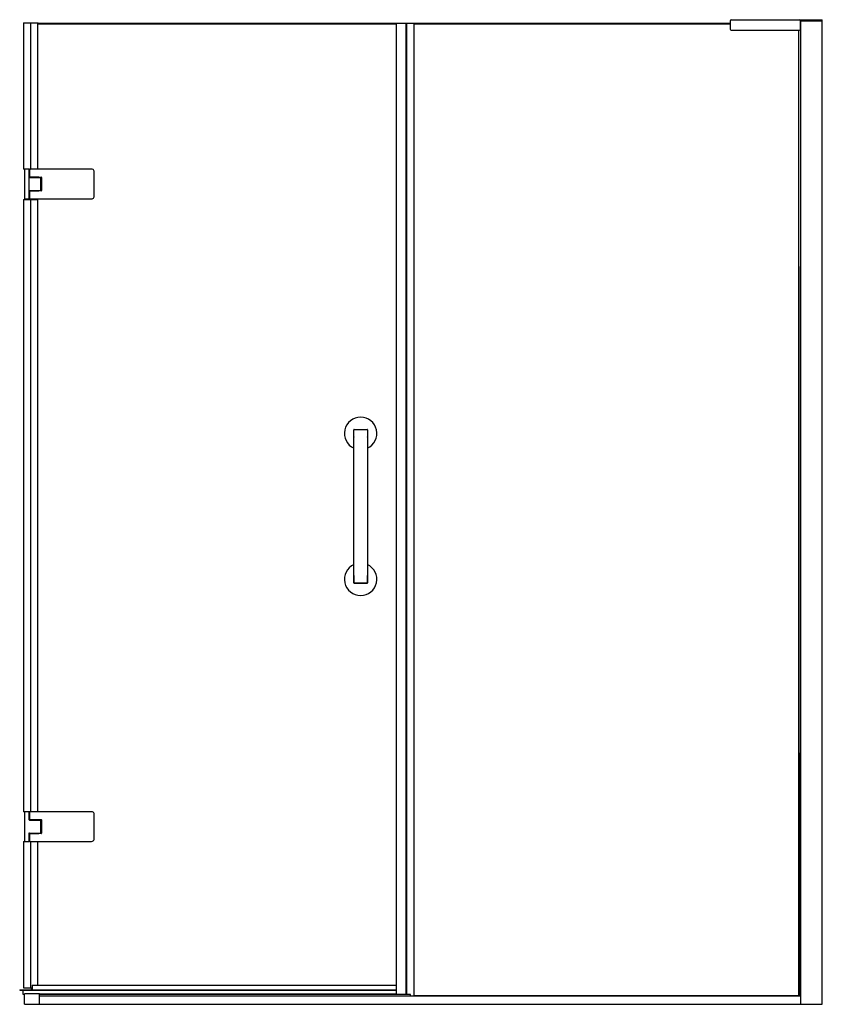
# Model space of a CAD drawing. Units: inches. Extents: x 4180.9 to 4239.3, y 473.1 to 544.8.
import ezdxf

# ---------------------------------------------------------------- set-up
doc = ezdxf.new("R2010")
doc.units = ezdxf.units.IN
doc.header["$LTSCALE"] = 0.64311
doc.header["$MEASUREMENT"] = 0
doc.layers.get('0').update_dxf_attribs({"color": 255, "linetype": 'CONTINUOUS'})
doc.layers.get('Defpoints').update_dxf_attribs({"linetype": 'CONTINUOUS'})
doc.styles.get("Standard").update_dxf_attribs({"font": 'txt', "width": 0.8})

msp = doc.modelspace()

# ---------------------------------------------------------------- linework, layer by layer
for p, q in [((4181.135, 544.601), (4182.2, 544.601)), ((4181.135, 544.601), (4181.135, 533.933)), ((4181.652, 544.601), (4181.652, 533.933)), ((4182.2, 544.601), (4182.2, 544.557)), ((4182.2, 544.582), (4232.617, 544.582)), ((4208.284, 544.582), (4208.284, 473.792)), ((4208.998, 544.582), (4208.998, 473.792)), ((4209.054, 473.792), (4209.054, 544.582)), ((4209.581, 544.582), (4209.581, 473.687)), ((4232.617, 544.744), (4232.617, 544.142)), ((4232.696, 544.823), (4239.33, 544.823)), ((4237.741, 544.576), (4237.704, 473.687)), ((4237.736, 544.142), (4237.736, 544.744)), ((4237.736, 544.739), (4237.755, 544.739)), ((4237.736, 544.576), (4237.741, 544.576)), ((4237.755, 473.084), (4237.755, 544.804)), ((4237.755, 544.744), (4239.33, 544.744)), ((4237.755, 544.576), (4237.755, 544.576)), ((4239.33, 473.084), (4239.33, 544.823)), ((4182.159, 544.522), (4182.159, 533.933)), ((4182.159, 544.522), (4208.284, 544.522)), ((4209.581, 544.52), (4232.617, 544.52)), ((4232.696, 544.063), (4237.657, 544.063)), ((4237.624, 473.718), (4237.624, 544.063)), ((4181.53, 533.933), (4181.135, 533.933)), ((4181.215, 533.933), (4181.215, 531.768)), ((4181.53, 533.933), (4181.53, 531.768)), ((4181.53, 533.924), (4181.569, 533.924)), ((4181.569, 533.924), (4181.569, 533.353)), ((4186.156, 533.933), (4181.609, 533.933)), ((4181.618, 533.936), (4181.652, 533.936)), ((4186.294, 531.907), (4186.294, 533.796)), ((4181.569, 533.372), (4181.53, 533.372)), ((4181.551, 533.372), (4181.551, 533.33)), ((4181.569, 533.353), (4182.435, 533.353)), ((4181.571, 533.323), (4181.571, 533.353)), ((4181.571, 533.323), (4182.455, 533.322)), ((4182.266, 533.347), (4181.66, 533.347)), ((4181.66, 533.347), (4181.66, 533.323)), ((4181.805, 533.353), (4181.805, 533.347)), ((4182.12, 533.347), (4182.12, 533.353)), ((4182.266, 533.347), (4182.266, 533.323)), ((4182.376, 533.303), (4182.376, 532.398)), ((4182.455, 533.333), (4182.455, 532.368)), ((4181.551, 532.329), (4181.551, 532.374)), ((4182.435, 532.349), (4181.569, 532.349)), ((4181.569, 532.349), (4181.569, 531.777)), ((4181.571, 532.378), (4182.455, 532.378)), ((4181.571, 532.349), (4181.571, 532.378)), ((4181.66, 532.378), (4181.66, 532.355)), ((4181.66, 532.355), (4182.266, 532.355)), ((4181.805, 532.355), (4181.805, 532.349)), ((4182.12, 532.355), (4182.12, 532.349)), ((4182.266, 532.355), (4182.266, 532.378)), ((4181.135, 531.719), (4181.135, 487.115)), ((4181.135, 531.719), (4182.159, 531.719)), ((4181.215, 531.768), (4181.53, 531.768)), ((4181.53, 532.329), (4181.569, 532.33)), ((4181.53, 531.777), (4181.569, 531.777)), ((4181.589, 531.761), (4181.707, 531.761)), ((4181.609, 531.768), (4186.142, 531.768)), ((4181.652, 531.719), (4181.652, 487.115)), ((4181.707, 531.719), (4181.707, 531.768)), ((4182.159, 531.719), (4182.159, 487.115)), ((4205.199, 514.427), (4205.199, 514.931)), ((4205.209, 503.795), (4205.209, 514.929)), ((4205.233, 514.952), (4206.17, 514.952)), ((4205.235, 514.962), (4206.171, 514.962)), ((4206.193, 514.929), (4206.193, 503.795)), ((4206.203, 514.928), (4206.203, 514.427)), ((4205.199, 504.297), (4205.199, 503.792)), ((4206.17, 503.771), (4205.233, 503.771)), ((4205.235, 503.761), (4206.171, 503.761)), ((4206.203, 503.795), (4206.203, 504.297)), ((4181.53, 487.115), (4181.135, 487.115)), ((4181.215, 487.115), (4181.215, 484.95)), ((4181.53, 487.115), (4181.53, 486.543)), ((4181.53, 487.106), (4181.569, 487.106)), ((4181.569, 486.554), (4181.53, 486.554)), ((4181.551, 486.554), (4181.551, 486.512)), ((4181.569, 487.106), (4181.569, 486.535)), ((4181.569, 486.535), (4182.435, 486.535)), ((4181.571, 486.505), (4181.571, 486.535)), ((4181.571, 486.505), (4182.455, 486.505)), ((4181.591, 487.122), (4181.652, 487.122)), ((4186.097, 487.115), (4181.609, 487.115)), ((4182.266, 486.529), (4181.66, 486.529)), ((4181.66, 486.529), (4181.66, 486.505)), ((4181.806, 486.535), (4181.806, 486.529)), ((4182.12, 486.529), (4182.12, 486.535)), ((4182.266, 486.529), (4182.266, 486.505)), ((4182.376, 486.485), (4182.376, 485.58)), ((4182.455, 486.515), (4182.455, 485.55)), ((4186.294, 485.089), (4186.294, 486.978)), ((4181.53, 485.522), (4181.53, 484.95)), ((4181.53, 485.511), (4181.569, 485.512)), ((4181.551, 485.511), (4181.551, 485.556)), ((4182.435, 485.531), (4181.569, 485.531)), ((4181.569, 485.531), (4181.569, 484.959)), ((4181.571, 485.56), (4182.455, 485.56)), ((4181.571, 485.531), (4181.571, 485.56)), ((4181.66, 485.56), (4181.66, 485.537)), ((4181.66, 485.537), (4182.266, 485.537)), ((4181.806, 485.537), (4181.806, 485.531)), ((4182.12, 485.537), (4182.12, 485.531)), ((4182.266, 485.537), (4182.266, 485.56)), ((4181.135, 484.95), (4181.53, 484.95)), ((4181.135, 484.95), (4181.135, 474.282)), ((4181.53, 484.959), (4181.569, 484.959)), ((4181.59, 484.948), (4181.652, 484.947)), ((4181.609, 484.95), (4186.097, 484.95)), ((4181.652, 484.95), (4181.652, 474.282)), ((4182.159, 484.95), (4182.159, 474.463)), ((4181.135, 474.282), (4181.772, 474.282)), ((4181.707, 474.282), (4181.707, 474.142)), ((4181.767, 474.202), (4181.767, 474.282)), ((4181.772, 474.463), (4181.772, 474.142)), ((4181.772, 474.463), (4208.284, 474.463)), ((4180.865, 474.142), (4208.284, 474.142)), ((4180.865, 474.142), (4180.865, 474.127)), ((4180.885, 474.106), (4208.284, 474.106)), ((4181.09, 474.106), (4181.1, 473.837)), ((4181.11, 473.827), (4181.216, 473.827)), ((4181.215, 473.084), (4181.215, 473.821)), ((4182.317, 473.84), (4181.235, 473.84)), ((4181.707, 474.142), (4181.767, 474.202)), ((4181.767, 474.202), (4181.772, 474.202)), ((4182.317, 473.084), (4182.317, 473.84)), ((4182.317, 473.837), (4208.284, 473.837)), ((4209.344, 473.792), (4182.317, 473.792)), ((4182.317, 473.687), (4237.755, 473.687)), ((4209.344, 473.687), (4209.344, 473.792)), ((4209.581, 473.718), (4237.636, 473.718)), ((4237.636, 473.718), (4237.636, 473.687)), ((4181.215, 473.084), (4239.33, 473.084))]:
    msp.add_line(p, q)
for centre, radius, start, end in [((4182.154, 544.568), 0.047, 275.25199, 346.0363), ((4232.705, 544.736), 0.0881, 95.79354, 174.20646), ((4237.657, 544.745), 0.0782, 359.5873, 89.15837), ((4237.776, 544.802), 0.0209, 93.01874, 176.63221), ((4239.31, 544.803), 0.02, 1.03058, 88.93586), ((4232.732, 544.177), 0.119, 197.22919, 252.77081), ((4237.627, 544.172), 0.112, 285.28481, 344.71519), ((4181.615, 533.834), 0.102, 88.50175, 117.8254), ((4181.615, 533.887), 0.0462, 97.93225, 172.06151), ((4186.123, 533.762), 0.174, 11.0561, 78.94527), ((4181.575, 533.368), 0.0454, 187.36897, 264.57671), ((4182.396, 533.303), 0.0197, 89.92439, 180.06289), ((4182.435, 533.333), 0.0197, 0, 90), ((4181.569, 532.339), 0.0394, 88.07713, 179.97719), ((4182.396, 532.398), 0.0201, 179.57321, 269.01785), ((4182.435, 532.368), 0.0197, 270, 0), ((4181.59, 531.801), 0.0394, 216.57984, 268.15565), ((4181.614, 531.813), 0.0449, 186.72693, 263.27308), ((4186.107, 531.959), 0.194, 280.34256, 344.66724), ((4205.701, 514.677), 1.18, 294.64004, 245.36024), ((4205.235, 514.926), 0.0362, 90.46152, 171.76124), ((4205.235, 514.427), 0.0354, 180.00801, 223.76174), ((4205.236, 514.925), 0.0277, 97.94765, 172.05235), ((4206.17, 514.929), 0.0236, 360, 90), ((4206.169, 514.927), 0.0345, 0.90866, 86.30479), ((4206.163, 514.429), 0.0405, 319.05934, 356.66853), ((4205.701, 504.046), 1.18, 114.63949, 65.3597), ((4205.235, 504.296), 0.0358, 136.37967, 179.70864), ((4205.235, 503.797), 0.036, 188.04534, 269.67547), ((4205.236, 503.798), 0.0277, 187.82832, 262.15989), ((4206.17, 503.795), 0.0236, 270.0003, 360), ((4206.169, 503.796), 0.0345, 273.6988, 359.06249), ((4206.163, 504.295), 0.0401, 3.10036, 41.11411), ((4181.575, 486.551), 0.0459, 189.88783, 264.33579), ((4181.594, 487.085), 0.0378, 94.23887, 145.17743), ((4181.617, 487.068), 0.0481, 99.66006, 170.34098), ((4182.396, 486.485), 0.0196, 89.85686, 180.12949), ((4182.435, 486.515), 0.0197, 0, 90), ((4186.05, 486.839), 0.281, 29.73801, 80.38323), ((4181.569, 485.521), 0.0395, 88.16473, 177.65376), ((4181.618, 484.999), 0.0498, 191.03609, 258.96391), ((4182.397, 485.58), 0.0202, 179.8964, 268.69466), ((4182.435, 485.55), 0.0197, 270, 0), ((4186.06, 485.21), 0.263, 277.98315, 332.5977), ((4181.591, 484.989), 0.0414, 226.59062, 269.58815), ((4180.888, 474.129), 0.0229, 184.22331, 261.86251), ((4181.11, 473.837), 0.0102, 182.09016, 267.90984), ((4181.236, 473.819), 0.0215, 94.5524, 175.4476)]:
    msp.add_arc(centre, radius, start, end)

# ---------------------------------------------------------------- texts
at = {"layer": 'Defpoints'}
for tag, p, s in [('MODELNUMBER', (4210.089, 473.083), 'K-27617-10L'), ('TRADENAME', (4210.089, 473.081), 'COMPONENTS'), ('PRODUCT', (4210.089, 473.079), 'SHOWER DOOR')]:
    msp.add_attdef(tag, p, s, height=0.001, dxfattribs=at)

doc.saveas('drawing.dxf')
